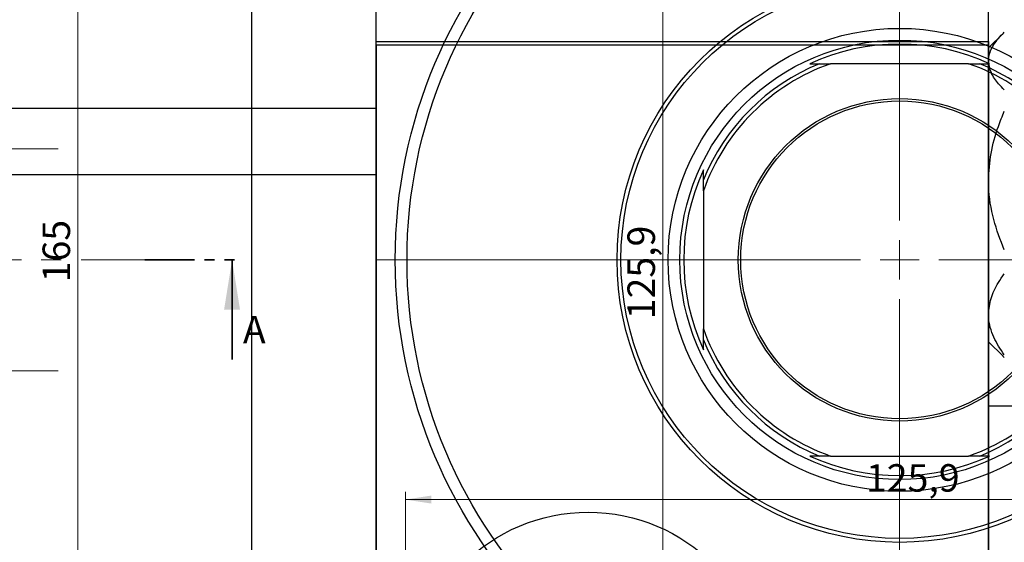
# Model space of a CAD drawing. Units: millimetres. Extents: x -24 to 462, y -107 to 311.
# Drawn here: x 194 to 319, y 179 to 246 of the extents above; entities that cross this region are included whole.
import ezdxf

# ---------------------------------------------------------------- set-up
doc = ezdxf.new("R2010")
doc.units = ezdxf.units.MM
doc.linetypes.add('CENTERX2', pattern=[20.32, 12.7, -2.54, 2.54, -2.54])
doc.linetypes.add('PHANTOM', pattern=[12.7, 6.35, -1.27, 1.27, -1.27, 1.27, -1.27])
doc.styles.add('SLDTEXTSTYLE0', font='TXT', dxfattribs={"width": 0.75})
doc.dimstyles.new('SLDDIMSTYLE0', dxfattribs={"dimtxt": 3.5, "dimasz": 3.302, "dimexe": 0, "dimexo": 0.0625, "dimgap": 0.875, "dimtad": 1, "dimdec": 0, "dimrnd": 1e-09, "dimzin": 12, "dimdsep": 46, "dimtxsty": 'SLDTEXTSTYLE0', "dimsah": 1, "dimcen": 0.09, "dimadec": 0, "dimazin": 3, "dimtfac": 1, "dimtdec": 0, "dimtofl": 0, "dimtmove": 0, "dimatfit": 3, "dimfxl": 1, "dimfrac": 2, "dimtolj": 1, "dimtzin": 12, "dimarcsym": 0})
doc.dimstyles.new('SLDDIMSTYLE1', dxfattribs={"dimtxt": 3.5, "dimasz": 3.302, "dimexe": 0, "dimexo": 0.0625, "dimgap": 0.875, "dimtad": 1, "dimdec": 1, "dimrnd": 1e-09, "dimzin": 12, "dimdsep": 46, "dimtxsty": 'SLDTEXTSTYLE0', "dimsah": 1, "dimcen": 0.09, "dimadec": 0, "dimazin": 3, "dimtfac": 1, "dimtdec": 1, "dimtofl": 0, "dimtmove": 0, "dimatfit": 3, "dimfxl": 1, "dimfrac": 2, "dimtolj": 1, "dimtzin": 12, "dimarcsym": 0})

# ---------------------------------------------------------------- blocks, each defined once
blk = doc.blocks.new('_D_2')
at = {"color": 7, "linetype": 'Continuous', "lineweight": 0}
for p, q in [((223.11, 297.85), (200.45, 297.85)), ((201.45, 132.85), (201.45, 297.85)), ((223.11, 132.85), (200.45, 132.85))]:
    blk.add_line(p, q, dxfattribs=at)
at = {"color": 7, "linetype": 'Continuous', "lineweight": 18}
for points in [[(201.45, 297.85), (200.94, 294.55), (201.96, 294.55)], [(201.45, 132.85), (201.96, 136.15), (200.94, 136.15)]]:
    blk.add_solid(points, dxfattribs=at)
at = {"color": 7, "linetype": 'Continuous', "lineweight": 18, "insert": (196.94, 212.49), "char_height": 3.5, "attachment_point": 1, "rotation": 90, "style": 'SLDTEXTSTYLE0'}
blk.add_mtext('165', dxfattribs=at)
blk = doc.blocks.new('_D_3')
at = {"color": 7, "linetype": 'Continuous', "lineweight": 0}
for p, q in [((243.16, 166.9), (243.16, 185.8)), ((369.06, 167.4), (369.06, 185.8)), ((369.06, 184.8), (243.16, 184.8))]:
    blk.add_line(p, q, dxfattribs=at)
at = {"color": 7, "linetype": 'Continuous', "lineweight": 18}
for points in [[(243.16, 184.8), (246.46, 184.29), (246.46, 185.31)], [(369.06, 184.8), (365.75, 185.31), (365.75, 184.29)]]:
    blk.add_solid(points, dxfattribs=at)
at = {"color": 7, "linetype": 'Continuous', "lineweight": 18, "insert": (301.82, 189.31), "char_height": 3.5, "attachment_point": 1, "style": 'SLDTEXTSTYLE0'}
blk.add_mtext('125,9', dxfattribs=at)
blk = doc.blocks.new('_D_4')
at = {"color": 7, "linetype": 'Continuous', "lineweight": 0}
for p, q in [((257.66, 278.3), (276.95, 278.3)), ((275.95, 152.4), (275.95, 278.3)), ((257.66, 152.4), (276.95, 152.4))]:
    blk.add_line(p, q, dxfattribs=at)
at = {"color": 7, "linetype": 'Continuous', "lineweight": 18}
for points in [[(275.95, 278.3), (275.44, 275), (276.46, 275)], [(275.95, 152.4), (276.46, 155.7), (275.44, 155.7)]]:
    blk.add_solid(points, dxfattribs=at)
at = {"color": 7, "linetype": 'Continuous', "lineweight": 18, "insert": (271.44, 207.78), "char_height": 3.5, "attachment_point": 1, "rotation": 90, "style": 'SLDTEXTSTYLE0'}
blk.add_mtext('125,9', dxfattribs=at)
blk = doc.blocks.new('SW_CENTERMARKSYMBOL_1')
at = {"color": 0, "linetype": 'Continuous', "lineweight": 18}
for p, q in [((0, 5), (0, 66.75)), ((0, 0), (0, 2.5)), ((-5, 0), (-66.75, 0)), ((0, 0), (-2.5, 0)), ((0, 0), (0, -2.5)), ((0, 0), (2.5, 0)), ((5, 0), (66.75, 0)), ((0, -5), (0, -66.75))]:
    blk.add_line(p, q, dxfattribs=at)

msp = doc.modelspace()

# ---------------------------------------------------------------- linework, layer by layer
at = {"color": 7, "linetype": 'Continuous', "lineweight": 25}
for p, q in [((239.44, 133.35), (239.44, 297.35)), ((317.44, 133.35), (317.44, 297.35)), ((223.61, 157.25), (223.61, 273.45)), ((319.28, 244.2), (317.44, 242.36)), ((239.44, 243.19), (317.44, 243.19)), ((239.44, 242.69), (239.44, 243.19)), ((317.44, 242.69), (239.44, 242.69)), ((239.44, 242.69), (239.44, 78.69)), ((317.44, 243.19), (317.44, 242.69)), ((317.44, 242.69), (317.44, 78.69)), ((294.65, 240.35), (295.91, 240.35)), ((295.91, 240.35), (297.32, 240.35)), ((314.9, 240.35), (297.32, 240.35)), ((314.9, 240.35), (316.3, 240.35)), ((316.3, 240.35), (317.56, 240.35)), ((239.44, 234.64), (139.94, 234.64)), ((239.44, 226.19), (125.44, 226.19)), ((281.11, 225.55), (281.11, 226.81)), ((281.11, 224.14), (281.11, 225.55)), ((281.11, 224.14), (281.11, 206.56)), ((281.11, 205.15), (281.11, 206.56)), ((281.11, 203.9), (281.11, 205.15)), ((317.44, 204.91), (319.28, 203.07)), ((319.26, 203.09), (319.44, 202.91)), ((326.94, 196.69), (317.44, 196.69)), ((295.91, 190.35), (294.65, 190.35)), ((297.32, 190.35), (295.91, 190.35)), ((297.32, 190.35), (314.9, 190.35)), ((316.3, 190.35), (314.9, 190.35)), ((317.56, 190.35), (316.3, 190.35))]:
    msp.add_line(p, q, dxfattribs=at)
at = {"color": 7, "linetype": 'CENTERX2', "lineweight": 18}
for p, q in [((198.94, 229.5), (49.94, 229.5)), ((214.56, 215.35), (63.74, 215.35)), ((198.94, 201.2), (49.94, 201.2))]:
    msp.add_line(p, q, dxfattribs=at)
at = {"color": 7, "linetype": 'PHANTOM', "lineweight": 35}
msp.add_line((209.96, 215.35), (222.66, 215.35), dxfattribs=at)
at = {"color": 7, "linetype": 'Continuous', "lineweight": 35}
msp.add_line((221.08, 202.65), (221.08, 215.35), dxfattribs=at)
at = {"color": 7, "linetype": 'Continuous', "lineweight": 25}
for centre, radius in [((306.11, 215.35), 64.25), ((306.11, 215.35), 62.75), ((306.11, 215.35), 36), ((306.11, 215.35), 35.5), ((306.11, 215.35), 29.5), ((306.11, 215.35), 28), ((306.11, 215.35), 20.55), ((306.11, 215.35), 20.25), ((266.44, 160.69), 22.5)]:
    msp.add_circle(centre, radius, dxfattribs=at)
for radius, start, end in [(27.5, 65.38, 114.62), (26.5, 109.37, 160.63), (27, 112.1916, 157.8084), (26.5, 19.37, 70.63), (27, 22.1916, 67.8084), (27.5, 155.38, 204.62), (26.5, 199.37, 250.63), (26.5, 289.37, 340.63), (27, 202.1916, 247.8084), (27, 292.1916, 337.8084), (27.5, 245.38, 294.62)]:
    msp.add_arc((306.11, 215.35), radius, start, end, dxfattribs=at)
for points, knots in [([(317.44, 240.68), (317.44, 240.78), (317.46, 241.42), (317.89, 242.61), (318.78, 243.71), (319.37, 244.29), (319.44, 244.36)], [0, 0, 0, 0, 0.079141, 0.504456, 0.944404, 1, 1, 1, 1]), ([(319.44, 237.01), (319.19, 237.26), (318.5, 237.96), (317.65, 239.19), (317.51, 240.18), (317.44, 240.68)], [0, 0, 0, 0, 0.215159, 0.602238, 1, 1, 1, 1]), ([(317.44, 225.45), (317.5, 226.61), (317.64, 228.96), (318.47, 231.91), (319.18, 233.65), (319.44, 234.29)], [0, 0, 0, 0, 0.380819, 0.773333, 1, 1, 1, 1]), ([(319.44, 216.61), (318.94, 217.89), (317.94, 220.49), (317.47, 223.53), (317.44, 225.19), (317.44, 225.45)], [0, 0, 0, 0, 0.4508517, 0.9155724, 1, 1, 1, 1]), ([(317.44, 208.4), (317.5, 209.08), (317.64, 210.46), (318.47, 212.18), (319.18, 213.2), (319.44, 213.57)], [0, 0, 0, 0, 0.380819, 0.773333, 1, 1, 1, 1]), ([(319.44, 203.24), (318.94, 203.99), (317.94, 205.5), (317.47, 207.28), (317.44, 208.25), (317.44, 208.4)], [0, 0, 0, 0, 0.450852, 0.915572, 1, 1, 1, 1])]:
    msp.add_open_spline(points, degree=3, knots=knots, dxfattribs=at)
at = {"color": 7, "linetype": 'Continuous', "lineweight": 35}
msp.add_solid([(221.08, 215.35), (220.06, 209), (222.09, 209)], dxfattribs=at)

# ---------------------------------------------------------------- block references
at = {"color": 7, "linetype": 'Continuous', "lineweight": 0}
msp.add_blockref('SW_CENTERMARKSYMBOL_1', (306.11, 215.35), dxfattribs=at)

# ---------------------------------------------------------------- texts
at = {"color": 7, "linetype": 'Continuous', "insert": (222.46, 208.2), "char_height": 3.5, "attachment_point": 1, "style": 'SLDTEXTSTYLE0'}
msp.add_mtext('A', dxfattribs=at)

# ---------------------------------------------------------------- dimensions: what is measured, and where the dimension line sits
at = {"color": 7, "linetype": 'Continuous', "lineweight": 18}
for base, p1, p2, dimstyle, picture, middle in [((201.45, 297.85), (224.11, 132.85), (224.11, 297.85), 'SLDDIMSTYLE0', '_D_2', (201.45, 216.37)), ((275.95, 278.3), (256.66, 152.4), (256.66, 278.3), 'SLDDIMSTYLE1', '_D_4', (275.95, 213.6))]:
    dim = msp.add_linear_dim(base=base, p1=p1, p2=p2, angle=90, dimstyle=dimstyle, dxfattribs=at)
    dim.commit()
    dim.dimension.update_dxf_attribs({"geometry": picture, "text_midpoint": middle, "dimtype": 160})
dim = msp.add_linear_dim(base=(243.16, 184.8), p1=(369.06, 166.4), p2=(243.16, 165.9), dimstyle='SLDDIMSTYLE1', dxfattribs=at)
dim.commit()
dim.dimension.update_dxf_attribs({"geometry": '_D_3', "text_midpoint": (307.64, 184.8), "dimtype": 160})

doc.saveas('drawing.dxf')
